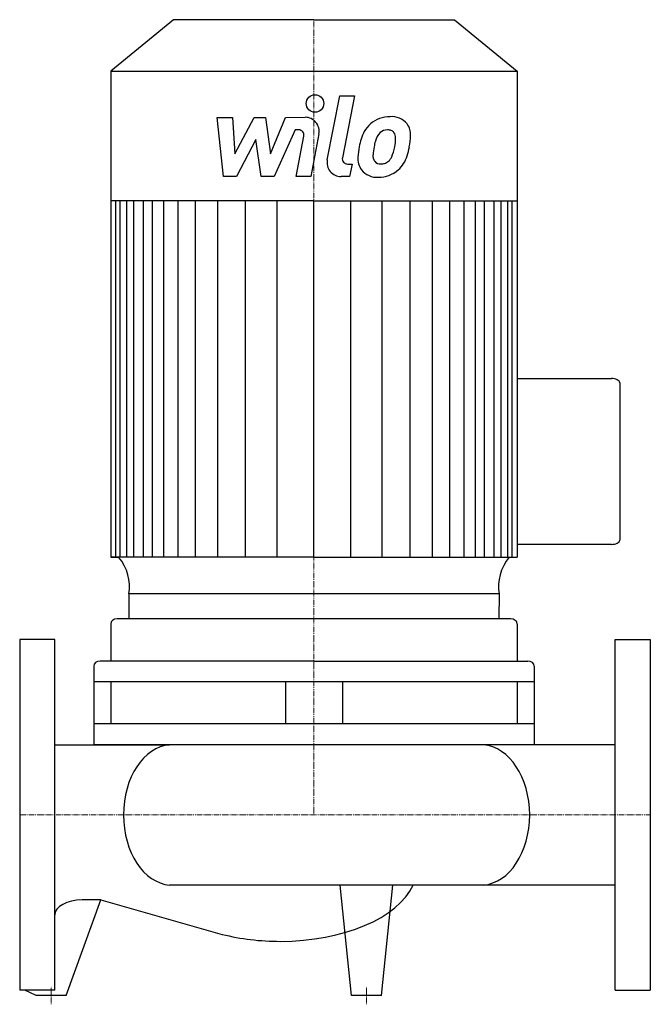
# Model space of a CAD drawing. Extents: x 0 to 360, y -108 to 454.
import ezdxf

# ---------------------------------------------------------------- set-up
doc = ezdxf.new("R2010")
doc.units = 0
doc.linetypes.add('DASHDOT', pattern=[1, 0.5, -0.25, 0, -0.25])
doc.layers.get('0').update_dxf_attribs({"color": 124})
doc.layers.add('CP_AXIS', color=143, linetype='DASHDOT', lineweight=18)
doc.layers.add('CP_DETAL', color=33, linetype='Continuous')

msp = doc.modelspace()

# ---------------------------------------------------------------- linework, layer by layer
for p, q in [((87.77, 453.5), (52, 424.11)), ((168, 453.5), (87.77, 453.5)), ((168, 453.5), (248.23, 453.5)), ((248.23, 453.5), (284, 424.11)), ((52, 424.11), (52, 147.01)), ((52, 424.11), (168, 424.11)), ((168, 424.11), (284, 424.11)), ((284, 424.11), (284, 147.01)), ((168, 350.11), (52, 350.11)), ((168, 350.11), (284, 350.11)), ((284, 248.9), (337.75, 248.9)), ((342.5, 246.47), (342.5, 156.71)), ((337.75, 154.28), (284, 154.28)), ((168, 147.01), (52, 147.01)), ((52, 147.01), (56.6, 147.01)), ((168, 147.01), (284, 147.01)), ((273.62, 126.02), (62.41, 126.02)), ((62.41, 111.84), (62.41, 126.02)), ((273.62, 126.02), (273.59, 111.84)), ((52, 108.86), (52, 87.74)), ((280.37, 111.84), (55.63, 111.84)), ((284, 108.86), (284, 87.74)), ((0, 100), (0, -100)), ((20, 100), (0, 100)), ((20, -100), (20, 100)), ((340, -100), (340, 100)), ((340, 100), (360, 100)), ((360, 100), (360, -100)), ((42.28, 84.76), (42.28, 40)), ((168, 87.74), (45.91, 87.74)), ((168, 87.74), (290.09, 87.74)), ((293.72, 84.76), (293.72, 40)), ((293.72, 75.81), (42.28, 75.81)), ((52, 75.81), (52, 51.94)), ((151.71, 75.81), (151.71, 51.94)), ((184.29, 75.81), (184.29, 51.94)), ((284, 75.81), (284, 51.94)), ((293.72, 51.94), (42.28, 51.94)), ((20, 40), (85.62, 40)), ((293.72, 40), (42.28, 40)), ((264.75, 40), (85.62, 40)), ((340, 40), (264.75, 40)), ((340, -40), (85.62, -40)), ((189.38, -103), (183, -40)), ((206.62, -103), (213, -40)), ((26.62, -103), (46.25, -48.51)), ((46.25, -48.51), (35.69, -48.51)), ((46.25, -48.51), (115.68, -68.1)), ((20, -100), (0, -100)), ((9.38, -103), (3, -100)), ((340, -100), (360, -100)), ((26.62, -103), (9.38, -103)), ((206.62, -103), (189.38, -103))]:
    msp.add_line(p, q)
for centre, major_axis, ratio, start_param, end_param in [((337.75, 246.47), (-4.75, 0), 0.511802, -3.141593, -1.570796), ((337.75, 156.71), (-4.75, 0), 0.511802, 1.570796, 3.141593), ((25.76, 130.16), (36.96, 0), 0.821592, -0.136797, 0.588332), ((310.24, 130.16), (-36.96, 0), 0.821592, -0.588332, 0.136797), ((55.63, 108.86), (-3.63, 0), 0.821592, -1.570796, 0), ((280.37, 108.86), (3.63, 0), 0.821592, 0, 1.570796), ((45.91, 84.76), (-3.63, 0), 0.821592, -1.570796, 0), ((290.09, 84.76), (3.63, 0), 0.821592, 0, 1.570796), ((87.23, 0), (0, 40.07), 0.698727, 0.057774, 1.570796), ((263.13, 0), (0, 40.07), 0.698727, 4.712389, 6.225411), ((87.23, 0), (0, 40.07), 0.698727, 1.570796, 3.083819), ((263.13, 0), (0, 40.07), 0.698727, 3.199367, 4.712389), ((148.82, -29.67), (-78.18, 0), 0.542706, 1.570796, 2.895718), ((35.69, -57.03), (-15.69, 0), 0.542706, -1.570796, 0), ((148.82, -29.67), (-78.18, 0), 0.542706, 1.133052, 1.570796)]:
    msp.add_ellipse(centre, major_axis=major_axis, ratio=ratio, start_param=start_param, end_param=end_param)
at = {"layer": 'CP_AXIS'}
for p, q in [((168, 453.5), (168, 0)), ((0, 0), (360, 0)), ((18, -108), (18, -98)), ((198, -108), (198, -98))]:
    msp.add_line(p, q, dxfattribs=at)
at = {"layer": 'CP_DETAL'}
for p, q in [((175.58, 373.58), (182.69, 410.17)), ((182.69, 410.17), (191.11, 410.17)), ((191.11, 410.17), (184.23, 374.75)), ((112.79, 397.8), (121.48, 397.8)), ((116.35, 364.05), (112.79, 397.8)), ((121.48, 397.8), (122.87, 376.94)), ((122.87, 376.94), (133.78, 397.8)), ((133.78, 397.8), (140.36, 397.8)), ((140.36, 397.8), (143.24, 376.94)), ((143.24, 376.94), (151.66, 397.8)), ((151.66, 397.8), (162.98, 397.82)), ((157.29, 390.68), (145.18, 364.05)), ((159.26, 390.68), (157.29, 390.68)), ((170.85, 388.32), (166.19, 364.03)), ((134.88, 385.23), (123.71, 364.05)), ((137.82, 364.05), (134.88, 385.23)), ((157.78, 364.03), (162.21, 387.12)), ((187.17, 371.18), (189.75, 371.18)), ((189.75, 371.18), (188.37, 364.05)), ((123.71, 364.05), (116.35, 364.05)), ((145.18, 364.05), (137.82, 364.05)), ((166.19, 364.03), (157.78, 364.03)), ((188.37, 364.05), (183.44, 364.05)), ((54.95, 147.01), (54.95, 350.11)), ((57.35, 147.01), (57.35, 350.11)), ((61.14, 147.01), (61.14, 350.11)), ((65.15, 147.01), (65.15, 350.11)), ((70.72, 147.01), (70.72, 350.11)), ((75.86, 147.01), (75.86, 350.11)), ((82.29, 147.01), (82.29, 350.11)), ((90.43, 147.01), (90.43, 350.11)), ((100.28, 147.01), (100.28, 350.11)), ((113.14, 147.01), (113.14, 350.11)), ((128.99, 147.01), (128.99, 349.9)), ((146.98, 147.01), (146.98, 350.11)), ((168, 147.01), (168, 350.11)), ((168, 147.01), (168, 350.11)), ((168, 147.01), (168, 350.11)), ((168, 147.01), (168, 350.11)), ((189.02, 147.01), (189.02, 350.11)), ((207.01, 147.01), (207.01, 349.9)), ((222.86, 147.01), (222.86, 350.11)), ((235.72, 147.01), (235.72, 350.11)), ((245.57, 147.01), (245.57, 350.11)), ((253.71, 147.01), (253.71, 350.11)), ((253.71, 147.01), (253.71, 350.11)), ((260.14, 147.01), (260.14, 350.11)), ((260.14, 147.01), (260.14, 350.11)), ((265.28, 147.01), (265.28, 350.11)), ((265.28, 147.01), (265.28, 350.11)), ((270.85, 147.01), (270.85, 350.11)), ((270.85, 254.94), (270.85, 350.11)), ((274.86, 147.01), (274.86, 350.11)), ((278.65, 147.01), (278.65, 350.11)), ((281.05, 147.01), (281.05, 350.11))]:
    msp.add_line(p, q, dxfattribs=at)
msp.add_circle((168.56, 405.72), 5, dxfattribs=at)
for centre, radius, start, end in [((162.99, 389.82), 8, 349.1463, 90.1097), ((210.46, 382.08), 15.73, 130.4936, 150.8647), ((211.28, 381.44), 16.75, 89.3287, 131.1984), ((212.24, 386.6), 11.62, 39.8625, 93.7877), ((212.98, 387.9), 10.22, 357.2175, 36.9176), ((159.26, 387.68), 3, 349.1282, 90.0361), ((223.08, 376.37), 29.56, 153.1115, 171.0742), ((211.93, 382.41), 9.07, 132.3225, 168.5446), ((209.86, 384.42), 6.2, 88.6944, 130.5967), ((210.13, 384.96), 5.66, 69.364, 91.2833), ((210.77, 386.78), 3.72, 38.8919, 68.6227), ((209.58, 386.16), 5.04, 358.4755, 35.933), ((247.33, 372.36), 45.85, 165.0104, 169.1866), ((182.5, 386.88), 32.13, 349.3761, 358.4794), ((189.25, 388.14), 33.95, 347.7846, 358.7587), ((233.11, 372.86), 40.06, 168.3333, 176.5259), ((206.93, 375.81), 5.28, 173.0647, 215.6723), ((230.73, 374.84), 29.08, 167.8511, 176.8316), ((189.07, 385.34), 25.39, 336.5302, 350.0633), ((173.73, 390.29), 49.59, 343.0634, 349.1605), ((183.44, 372.05), 8, 169.0042, 270), ((187.17, 374.18), 3, 169.0041, 270), ((203.54, 374.09), 10.48, 173.443, 216.7902), ((205.89, 375.48), 4.25, 220.254, 274.7357), ((205.15, 386.09), 14.89, 274.1845, 282.2301), ((206.47, 377.46), 6.2, 287.2372, 310.2783), ((205.47, 378.47), 7.61, 311.1381, 334.8162), ((205.09, 380.43), 16.72, 311.0023, 344.0583), ((203.93, 374.95), 11.32, 219.1176, 274.2411), ((204.86, 380.86), 17.19, 269.6738, 310.639)]:
    msp.add_arc(centre, radius, start, end, dxfattribs=at)

doc.saveas('drawing.dxf')
